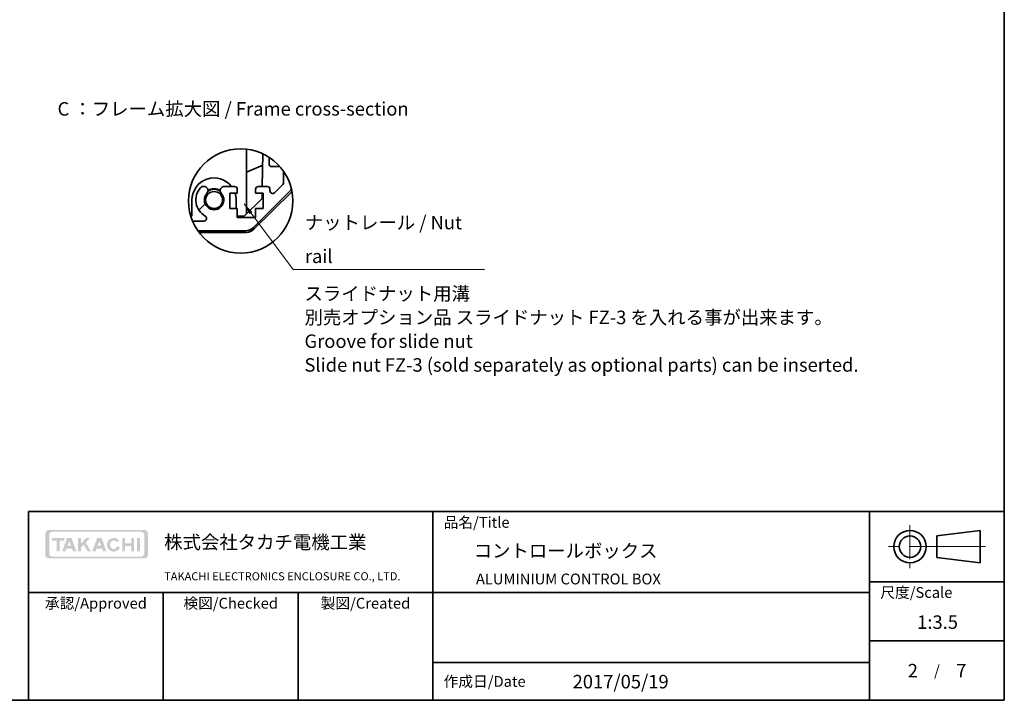
# Model space of a CAD drawing. Units: millimetres. Extents: x 43 to 6164, y 24 to 1008.
# Drawn here: x 1956 to 2595, y 24 to 466 of the extents above; entities that cross this region are included whole.
import ezdxf
from ezdxf.enums import TextEntityAlignment as Align

# ---------------------------------------------------------------- set-up
doc = ezdxf.new("R2010")
doc.units = ezdxf.units.MM
doc.header["$LTSCALE"] = 3
doc.linetypes.add('CHAIN', pattern=[0.35429999999999995, 0.2362, -0.0295, 0.0591, -0.0295])
for name, color, linetype, lineweight in [('Border (ISO)', 7, 'Continuous', 35), ('Detail Boundary (JIS)', 7, 'Continuous', 35), ('Hatch (ISO)', 1, 'Continuous', 18), ('Symbol (ISO)', 7, 'Continuous', 18), ('Title (ISO)', 7, 'Continuous', 35), ('Visible (ISO)', 7, 'Continuous', 35)]:
    doc.layers.add(name, color=color, linetype=linetype, lineweight=lineweight)
doc.styles.add('Note Text (TK)', font='txt')
doc.styles.add('文字スタイル67', font='arial.ttf')
doc.dimstyles.new('Default - Method 1b (TK)$7', dxfattribs={"dimscale": 3, "dimtxt": 2.5, "dimasz": 2.5, "dimexe": 1, "dimexo": 1.499999999999999, "dimgap": 1, "dimtad": 1, "dimtoh": 1, "dimrnd": 1e-08, "dimdsep": 46, "dimtxsty": 'Note Text (TK)', "dimcen": 0.09, "dimdle": 5, "dimclrd": 100, "dimclre": 100, "dimclrt": 7, "dimadec": 1, "dimazin": 1, "dimtfac": 1, "dimtmove": 0, "dimatfit": 3, "dimfxl": 1, "dimtolj": 1, "dimlwd": -1, "dimlwe": -1, "dimarcsym": 0})

# ---------------------------------------------------------------- blocks, each defined once
blk = doc.blocks.new('図面枠 tk図枠')
at = {"layer": 'Border (ISO)'}
for p in [(405.4999999999999, 289), (14.50000000000001, 8.000000000000007)]:
    blk.add_line(p, (405.4999999999999, 8.000000000000007), dxfattribs=at)
blk = doc.blocks.new('表題欄 tk表題欄')
at = {"layer": 'Hatch (ISO)'}
h = blk.add_hatch(color=256, dxfattribs=at)
edge = h.paths.add_edge_path(flags=0)
edge.add_arc((95.57537688673352, 236.2990653650367), 0.5958259999999996, 269.9999999999897, 360)
edge.add_line((96.17120288673351, 236.2990653650368), (96.17120288673348, 239.7107813650365))
edge.add_arc((95.5753768867335, 239.7107813650366), 0.5958259999999996, 0, 90.0000000000068)
edge.add_line((95.57537688673342, 240.3066073650366), (79.13710888673356, 240.3066073650366))
edge.add_arc((79.13710888673353, 239.7107813650366), 0.5958259999999996, 89.99999999999744, 180)
edge.add_line((78.54128288673353, 239.7107813650365), (78.54128288673331, 236.2990653650368))
edge.add_arc((79.13710888673332, 236.2990653650365), 0.5958259999999996, 180, 270.0000000000231)
edge.add_line((79.13710888673356, 235.7032393650365), (95.57537688673342, 235.7032393650367))
edge = h.paths.add_edge_path()
edge.add_line((77.83935088673357, 239.9556413650366), (77.83935088673357, 236.0542053650368))
edge.add_arc((78.54128288673346, 236.0542053650367), 0.7019319999998935, 180, 270.0000000000087)
edge.add_line((78.54128288673357, 235.3522733650368), (96.17120288673352, 235.3522733650368))
edge.add_arc((96.17120288673351, 236.0542053650367), 0.7019319999998921, 270, 360)
edge.add_line((96.8731348867334, 236.0542053650368), (96.87313488673352, 239.9556413650366))
edge.add_arc((96.1712028867336, 239.9556413650367), 0.7019319999998921, 0, 90.00000000000873)
edge.add_line((96.17120288673348, 240.6575733650367), (78.54128288673357, 240.6575733650366))
edge.add_arc((78.54128288673357, 239.9556413650366), 0.7019319999999984, 90, 180)
for points in [[(79.07181288673355, 239.1476033650369), (79.07181288673355, 238.6578833650367), (79.92066088673353, 238.6578833650367), (79.92066088673353, 236.6581933650368), (80.50832488673353, 236.6581933650368), (80.50832488673353, 238.6578833650367), (81.35717288673355, 238.6578833650367), (81.35717288673355, 239.1476033650369)], [(85.68407849525303, 236.6581933650368), (84.9434673993943, 237.8918698287545), (84.41792288673358, 237.3246628822781), (84.41792288673358, 236.6581933650368), (83.89555488673355, 236.6581933650368), (83.89555488673355, 239.1476033650369), (84.41792288673358, 239.1476033650369), (84.41792288673358, 238.0993979968839), (85.38913556809511, 239.1476033650369), (86.10696490847272, 239.1476033650369), (85.31925422435492, 238.2974470774499), (86.30334488673353, 236.6581933650368)], [(92.09142939614459, 239.1476033650369), (92.09142939614459, 236.6581933650368), (92.60971639614465, 236.6581933650368), (92.60971639614465, 237.6580383650368), (93.76872039614462, 237.6580383650368), (93.76872039614462, 236.6581933650368), (94.28700739614459, 236.6581933650368), (94.28700739614459, 239.1476033650369), (93.76872039614462, 239.1476033650369), (93.76872039614462, 238.1477583650367), (92.60971639614465, 238.1477583650367), (92.60971639614465, 239.1476033650369)], [(94.84202339614467, 239.1476033650369), (94.84202339614467, 236.6581933650368), (95.36439139614473, 236.6581933650368), (95.36439139614473, 239.1476033650369)]]:
    blk.add_hatch(color=256, dxfattribs=at).paths.add_polyline_path(points)
h = blk.add_hatch(color=256, dxfattribs=at)
h.paths.add_polyline_path([(82.59020695886475, 237.7110913650368), (81.95242681460243, 237.7110913650368), (82.27131688673356, 238.5794973650367)], flags=0)
h.paths.add_polyline_path([(82.77903014574996, 237.1968853650368), (81.76360362771717, 237.1968853650368), (81.56578886050404, 236.6581933650368), (80.94907288673355, 236.6581933650368), (81.86321688673357, 239.1476033650369), (82.67941688673353, 239.1476033650369), (83.59356088673351, 236.6581933650368), (82.97684491296302, 236.6581933650368)])
h = blk.add_hatch(color=256, dxfattribs=at)
h.paths.add_polyline_path([(87.52707281460246, 237.7110913650368), (88.16485295886469, 237.7110913650368), (87.84596288673359, 238.5794973650367)], flags=0)
h.paths.add_polyline_path([(87.14043486050403, 236.6581933650368), (87.3382496277172, 237.1968853650368), (88.35367614574989, 237.1968853650368), (88.551490912963, 236.6581933650368), (89.16820688673343, 236.6581933650368), (88.25406288673352, 239.1476033650369), (87.43786288673356, 239.1476033650369), (86.52371888673358, 236.6581933650368)])
h = blk.add_hatch(color=256, dxfattribs=at)
edge = h.paths.add_edge_path()
edge.add_arc((90.52309888673334, 237.9028983650369), 1.273272000000011, 38.55054079078439, 336.5820184016556)
edge.add_line((91.69149139614446, 237.3968543650369), (91.17255542714857, 237.6216113977801))
edge.add_ellipse((90.52309888673352, 237.9028983650369), major_axis=(0, -0.7998759999999119), ratio=0.8673469387756529, start_angle=128.5505407907963, end_angle=426.582018401653, ccw=False)
edge.add_line((91.09381514418376, 238.3576891122095), (91.51887237036831, 238.6964075050431))
at = {"layer": 'Title (ISO)'}
for p, q in [((74.70882392282105, 244.052739026017), (255.7088239228211, 244.052739026017)), ((74.70882392282105, 209.052739026017), (74.70882392282105, 244.052739026017)), ((149.7088239228211, 244.052739026017), (149.7088239228211, 209.052739026017)), ((230.7088239228211, 244.052739026017), (230.7088239228211, 209.052739026017)), ((255.7088239228211, 244.052739026017), (255.7088239228211, 209.052739026017)), ((243.2088239228211, 239.552739026017), (251.2088239228211, 240.5527390260171)), ((243.2088239228211, 239.552739026017), (243.2088239228211, 235.552739026017)), ((251.2088239228211, 234.552739026017), (251.2088239228211, 240.5527390260171)), ((243.2088239228211, 235.552739026017), (251.2088239228211, 234.552739026017)), ((230.7088239228211, 231.052739026017), (255.7088239228211, 231.052739026017)), ((74.70882392282105, 229.052739026017), (230.7088239228211, 229.052739026017)), ((99.70882392282108, 229.052739026017), (99.70882392282108, 209.052739026017)), ((124.708823922821, 229.052739026017), (124.708823922821, 209.052739026017)), ((230.7088239228211, 220.052739026017), (255.7088239228211, 220.052739026017)), ((149.7088239228211, 216.052739026017), (230.7088239228211, 216.052739026017)), ((255.7088239228211, 209.052739026017), (74.70882392282105, 209.052739026017))]:
    blk.add_line(p, q, dxfattribs=at)
at = {"layer": 'Title (ISO)', "color": 4, "linetype": 'CHAIN', "lineweight": 18, "ltscale": 8.889559745788574}
blk.add_line((238.2088239228211, 241.552739026017), (238.2088239228211, 233.552739026017), dxfattribs=at)
at = {"layer": 'Title (ISO)', "color": 4, "linetype": 'CHAIN', "lineweight": 18, "ltscale": 20.00163269042969}
blk.add_line((252.2088239228211, 237.552739026017), (234.2088239228211, 237.552739026017), dxfattribs=at)
at = {"layer": 'Title (ISO)'}
for radius in [3, 2]:
    blk.add_circle((238.2088239228211, 237.552739026017), radius, dxfattribs=at)
at = {"layer": 'Title (ISO)', "color": 1, "char_height": 2.000000029802322, "line_spacing_factor": 1.5, "style": 'Note Text (TK)'}
for s, insert, attachment_point in [('\\fＭＳ Ｐゴシック|b0|i0;\\H2.0000;品名/Title', (151.708823922821, 242.052739026017), 4), ('\\fＭＳ Ｐゴシック|b0|i0;\\H2.0000;尺度/Scale', (232.7088239228211, 229.052739026017), 4), ('\\fＭＳ Ｐゴシック|b0|i0;\\H2.0000;検図/Checked', (112.208823922821, 227.052739026017), 5), ('\\fＭＳ Ｐゴシック|b0|i0;\\H2.0000;製図/Created', (137.2088239228211, 227.052739026017), 5), ('\\fＭＳ Ｐゴシック|b0|i0;\\H2.0000;承認/Approved', (87.20882392282108, 227.052739026017), 5), ('\\fＭＳ Ｐゴシック|b0|i0;\\H2.0000;作成日/Date', (151.708823922821, 212.552739026017), 4)]:
    blk.add_mtext(s, dxfattribs=dict(at, insert=insert, attachment_point=attachment_point))
at = {"layer": 'Title (ISO)', "color": 7, "line_spacing_factor": 1.5, "style": 'Note Text (TK)'}
for s, insert, char_height, attachment_point in [('株式会社タカチ電機工業', (99.87313488673345, 238.052739026017), 2.5, 4), ('\\fArial|b0|i0;\\H1.4986;TAKACHI ELECTRONICS ENCLOSURE CO., LTD.', (99.87313488673342, 232.052739026017), 1.49859994649887, 4), ('\\fＭＳ Ｐゴシック|b0|i0;\\H2.0000;/', (243.2088239228211, 214.552739026017), 2.000000029802322, 5)]:
    blk.add_mtext(s, dxfattribs=dict(at, insert=insert, char_height=char_height, attachment_point=attachment_point))
at = {"layer": 'Title (ISO)', "color": 7}
for tag, p, height, style in [('<品名>_001', (157.2826875528348, 235.5328526211061), 2.5, 'Note Text (TK)'), ('<Title>_001', (157.7088239228211, 230.5513747487906), 2.000000029802322, '文字スタイル67'), ('<尺度>_001', (240.8224602183016, 222.302739026017), 2.5, 'Note Text (TK)'), ('<ページ_No.>_001', (238.0980284456275, 213.302739026017), 2.5, 'Note Text (TK)'), ('<総ページ数>_001', (246.7855284409709, 213.302739026017), 2.5, 'Note Text (TK)'), ('作成日_001', (175.632119106648, 211.2601253517655), 2.5, 'Note Text (TK)')]:
    blk.add_attdef(tag, p, '', height=height, dxfattribs=dict(at, style=style))
at = {"layer": 'Title (ISO)', "color": 7, "style": 'Note Text (TK)'}
blk.add_attdef('<承認>', text='', height=2.5, dxfattribs=at).set_placement((87.20882392282108, 217.052739026017), align=Align.MIDDLE_CENTER)
blk = doc.blocks.new('2dTransSymbol1')
at = {"layer": 'Detail Boundary (JIS)'}
blk.add_circle((263.8537372590257, 100.6091263246073), 9.6787308506293, dxfattribs=at)

msp = doc.modelspace()

# ---------------------------------------------------------------- hatches: boundary and pattern name
at = {"layer": 'Hatch (ISO)'}
h = msp.add_hatch(dxfattribs=at)
h.set_pattern_fill('ANSI31', color=256, scale=311.15, style=0)
h.set_pattern_definition([(45, (1175.749998170293, -3.999999112564168), (-27.50203437077428, 27.50203437077429), [])])
edge = h.paths.add_edge_path()
edge.add_line((2117.68882194846, 376.5418620185715), (2117.68882194846, 372.1837304729005))
edge.add_ellipse((2119.43882194846, 372.1837304729005), major_axis=(-1.749999999999985, 5.8e-15), ratio=1, start_angle=1.897e-13, end_angle=90.00000000000055)
edge.add_line((2119.43882194846, 370.4337304729005), (2124.736778638481, 370.4337304729005))
edge.add_ellipse((2099.238078576884, 348.1319430235619), major_axis=(18.45074337157596, 28.40991899500967), ratio=1, start_angle=344.1753348061317, end_angle=359.9999999999999)
edge = h.paths.add_edge_path()
edge.add_ellipse((2099.238078576884, 348.1319430235614), major_axis=(27.90074337157612, 19.21202611856029), ratio=1, start_angle=338.4771142344714, end_angle=360)
edge.add_line((2127.13882194846, 367.3439691421217), (2127.13882194846, 360.118149650004))
edge.add_ellipse((2125.38882194846, 360.118149650004), major_axis=(1.750000000000024, -1.36e-14), ratio=1, start_angle=315.00000000000097, end_angle=360.00000000000045, ccw=False)
edge.add_line((2126.626258815536, 358.8807127829276), (2121.201258815537, 353.4557127829275))
edge.add_ellipse((2119.96382194846, 354.693149650004), major_axis=(1.237436867076457, -1.23743686707645), ratio=1, start_angle=224.9999999999999, end_angle=359.9999999999983, ccw=False)
edge.add_line((2118.21382194846, 354.693149650004), (2118.21382194846, 355.7337304729005))
edge.add_ellipse((2116.46382194846, 355.7337304729006), major_axis=(1.749999999999993, 5.9e-15), ratio=1, start_angle=0, end_angle=89.99999999999991)
edge.add_line((2116.46382194846, 357.4837304729006), (2110.68882194846, 357.4837304729005))
edge.add_ellipse((2110.68882194846, 355.7337304729006), major_axis=(-2e-15, 1.750000000000001), ratio=1, start_angle=0, end_angle=89.99999999999959)
edge.add_line((2108.93882194846, 355.7337304729006), (2108.93882194846, 353.1087304729006))
edge.add_line((2108.93882194846, 353.1087304729006), (2113.83882194846, 353.1087304729005))
edge.add_line((2113.83882194846, 353.1087304729005), (2113.83882194846, 343.3087304729004))
edge.add_line((2113.83882194846, 343.3087304729004), (2108.93882194846, 343.3087304729006))
edge.add_line((2108.93882194846, 343.3087304729006), (2108.93882194846, 337.3587304729005))
edge.add_line((2108.93882194846, 337.3587304729005), (2097.03882194846, 337.3587304729005))
edge.add_line((2097.03882194846, 337.3587304729005), (2097.03882194846, 343.3087304729006))
edge.add_line((2097.03882194846, 343.3087304729006), (2092.13882194846, 343.3087304729006))
edge.add_line((2092.13882194846, 343.3087304729006), (2092.13882194846, 353.1087304729006))
edge.add_line((2092.13882194846, 353.1087304729006), (2097.03882194846, 353.1087304729005))
edge.add_line((2097.03882194846, 353.1087304729005), (2097.03882194846, 355.7337304729005))
edge.add_ellipse((2095.28882194846, 355.7337304729005), major_axis=(1.749999999999985, 2e-15), ratio=1, start_angle=0, end_angle=90.00000000000009)
edge.add_line((2095.28882194846, 357.4837304729004), (2087.843205713164, 357.4837304729005))
edge.add_ellipse((2088.742953985955, 354.8322303228705), major_axis=(-0.8997482727911567, 2.651500150030034), ratio=1, start_angle=1.99e-14, end_angle=113.3358856282185)
edge.add_ellipse((2081.98882194846, 348.7337304729004), major_axis=(4.675937564419596, 4.222038357671531), ratio=1, start_angle=95.84042627878449, end_angle=359.99999999999983, ccw=False)
edge.add_ellipse((2075.234689910965, 354.8322303228705), major_axis=(2.078194473075386, -1.876461492298452), ratio=1, start_angle=4.771e-13, end_angle=113.3358856282151)
edge.add_line((2076.134438183756, 357.4837304729004), (2074.334810693837, 357.4841163574164))
edge.add_ellipse((2075.234689910965, 354.8322303228705), major_axis=(-0.899879217127343, 2.651886034545904), ratio=1, start_angle=0, end_angle=29.17631190700001)
edge.add_ellipse((2081.98882194846, 348.7337304729004), major_axis=(-8.832628959381525, 7.975234431988848), ratio=1, start_angle=9.82e-14, end_angle=102.7592574982543)
edge.add_ellipse((2075.304733643194, 336.8328187781665), major_axis=(0.8565196001392438, 1.525019368465734), ratio=1, start_angle=209.3205293623534, end_angle=359.9999999999995, ccw=False)
edge.add_line((2075.304733643194, 335.0837304729005), (2067.976319549286, 335.0837304729004))
edge.add_ellipse((2099.238078576884, 348.1319430235614), major_axis=(-27.80647585296036, -19.34821255066093), ratio=1, start_angle=347.8241170719381, end_angle=360)
edge.add_line((2071.431602723924, 328.7837304729005), (2102.539327011848, 328.7837304729005))
edge.add_ellipse((2102.539327011848, 335.7837304729005), major_axis=(7.9e-15, -6.999999999999984), ratio=1, start_angle=3.07e-14, end_angle=45.00000000000006)
edge.add_line((2107.489074480154, 330.8339830045947), (2131.388569416766, 354.7334779412064))
edge.add_ellipse((2126.43882194846, 359.6832254095121), major_axis=(4.949747468305798, -4.949747468305819), ratio=1, start_angle=4.095e-13, end_angle=10.99442935572989)

# ---------------------------------------------------------------- linework, layer by layer
at = {"layer": 'Visible (ISO)'}
for p, q in [((2102.988821948459, 381.7992172290476), (2102.988821948459, 339.7085587338569)), ((2113.671485435967, 378.778805745657), (2113.299778514431, 357.4837304729009)), ((2102.98882194846, 366.8457589351142), (2113.540229633018, 371.2591658308739)), ((2117.68882194846, 376.5418620185716), (2117.68882194846, 372.1837304729007)), ((2119.43882194846, 370.4337304729007), (2124.736778638481, 370.4337304729007)), ((2127.13882194846, 367.3439691421219), (2127.13882194846, 360.1181496500042)), ((2126.626258815536, 358.8807127829277), (2121.201258815537, 353.4557127829276)), ((2076.134438183756, 357.4837304729007), (2074.334810693837, 357.4841163574167)), ((2095.28882194846, 357.4837304729007), (2087.843205713164, 357.4837304729007)), ((2092.13882194846, 343.3087304729008), (2092.13882194846, 353.1087304729007)), ((2092.13882194846, 353.1087304729007), (2097.03882194846, 353.1087304729007)), ((2097.03882194846, 353.1087304729008), (2097.03882194846, 355.7337304729007)), ((2107.489074480154, 330.833983004595), (2131.388569416766, 354.7334779412066)), ((2132.229767361877, 353.7222190813598), (2107.826278461843, 329.7409773288223)), ((2108.93882194846, 355.7337304729009), (2108.93882194846, 353.1087304729008)), ((2108.93882194846, 353.1087304729008), (2113.83882194846, 353.1087304729008)), ((2116.46382194846, 357.4837304729008), (2110.68882194846, 357.4837304729008)), ((2113.223412605369, 353.1087304729009), (2113.164047840469, 349.7077253695183)), ((2113.83882194846, 353.1087304729008), (2113.83882194846, 343.3087304729008)), ((2118.21382194846, 354.6931496500042), (2118.21382194846, 355.7337304729007)), ((2067.63882194846, 348.7337304729015), (2067.63882194846, 338.2337304729015)), ((2096.33882194846, 343.308730472901), (2096.33882194846, 348.7337304729015)), ((2113.164047840469, 349.7077253695183), (2101.488025806747, 338.2337304729016)), ((2097.03882194846, 343.3087304729008), (2092.13882194846, 343.3087304729008)), ((2097.03882194846, 337.3587304729008), (2097.03882194846, 343.3087304729008)), ((2113.83882194846, 343.3087304729008), (2108.93882194846, 343.3087304729008)), ((2108.93882194846, 343.3087304729008), (2108.93882194846, 337.3587304729008)), ((2067.63882194846, 338.2337304729015), (2066.840874738145, 338.2337304729015)), ((2075.304733643194, 335.0837304729008), (2067.976319549286, 335.0837304729008)), ((2101.488025806747, 338.2337304729016), (2097.03882194846, 338.2337304729016)), ((2108.93882194846, 337.3587304729008), (2097.03882194846, 337.3587304729008)), ((2071.431602723923, 328.7837304729007), (2102.539327011848, 328.7837304729007)), ((2072.192443938279, 327.7337304729016), (2102.919913611744, 327.7337304729016))]:
    msp.add_line(p, q, dxfattribs=at)
msp.add_circle((2081.988821948459, 348.7337304729014), 5.497047500000014, dxfattribs=at)
for centre, radius, start, end in [((2119.43882194846, 372.1837304729008), 1.749999999999986, 180, 270), ((2081.988821948459, 348.7337304729015), 14.35, 37.57186931969542, 180), ((2125.38882194846, 360.1181496500042), 1.750000000000025, 315.0000000000054, 0), ((2081.98882194846, 348.7337304729007), 11.9004074963543, 137.9202131393923, 240.6794706376499), ((2075.234689910965, 354.8322303228707), 2.800407496354294, 108.7439012323885, 137.920213139392), ((2081.98882194846, 348.7337304729007), 6.299999999999996, 137.9202131393926, 42.07978686060779), ((2075.234689910965, 354.8322303228707), 2.800000000000002, 317.9202131393928, 71.25609876761126), ((2081.988821948459, 348.7337304729014), 7.000000000000003, 55.4051545166159, 124.5948454833697), ((2081.988821948459, 348.7337304729015), 7.350000000000023, 57.43867244142112, 122.5613275585649), ((2088.742953985955, 354.8322303228707), 2.799999999999993, 108.7439012323884, 222.0797868606078), ((2095.28882194846, 355.7337304729007), 1.749999999999986, 0, 90), ((2081.988821948459, 348.7337304729015), 14.3500000000002, 0, 17.75082718193866), ((2110.68882194846, 355.7337304729007), 1.750000000000001, 90, 180), ((2116.46382194846, 355.7337304729007), 1.749999999999994, 0, 90), ((2119.963821948459, 354.6931496500042), 1.749999999999993, 180, 315.0000000000054), ((2126.43882194846, 359.6832254095123), 6.999999999999961, 314.9999999999957, 325.9944293557286), ((2127.323402511777, 358.7149722254397), 7.000000000001261, 314.5000000000068, 318.7250316479023), ((2075.304733643194, 336.8328187781667), 1.749088305266007, 270, 60.67947063765011), ((2102.539327011848, 335.7837304729007), 6.999999999999985, 270, 314.9999999999957), ((2102.919913611744, 334.7337304729016), 7.000000000000044, 270, 314.499999999996)]:
    msp.add_arc(centre, radius, start, end, dxfattribs=at)

# ---------------------------------------------------------------- block references
at = {"xscale": 3.5, "yscale": 3.5, "zscale": 3.5}
for name in ['図面枠 tk図枠', '2dTransSymbol1']:
    msp.add_blockref(name, (1175.749998170293, -3.999999112564168), dxfattribs=at)
ref = msp.add_blockref('表題欄 tk表題欄', (1700.01911444042, -707.6845857036237), dxfattribs=dict(xscale=3.5, yscale=3.5, zscale=3.5))
ref.add_attrib('<品名>_001', 'コントロールボックス', (2250.508520875342, 116.6803984702478), dxfattribs={"layer": 'Title (ISO)', "color": 7, "height": 8.75, "style": 'Note Text (TK)'})
ref.add_attrib('<尺度>_001', '1:3.5', (2538.423293252945, 70.37500088743596), dxfattribs={"layer": 'Title (ISO)', "color": 7, "height": 8.75, "style": 'Note Text (TK)'})
ref.add_attrib('作成日_001', '2017/05/19', (2314.731531313688, 31.72585302755555), dxfattribs={"layer": 'Title (ISO)', "color": 7, "height": 8.75, "style": 'Note Text (TK)'})
ref.add_attrib('<Title>_001', 'ALUMINIUM CONTROL BOX', (2251.999998170294, 99.2452259171433), dxfattribs={"layer": 'Title (ISO)', "color": 7, "height": 7.000000104308128, "style": '文字スタイル67'})
ref.add_attrib('<ページ_No.>_001', '2', (2532.318179893649, 38.87500088743588), dxfattribs={"layer": 'Title (ISO)', "color": 7, "height": 8.75, "style": 'Note Text (TK)'})
ref.add_attrib('<総ページ数>_001', '7', (2563.768463983818, 38.87500088743588), dxfattribs={"layer": 'Title (ISO)', "color": 7, "height": 8.75, "style": 'Note Text (TK)'})

# ---------------------------------------------------------------- texts
at = {"layer": 'Symbol (ISO)', "color": 7, "insert": (1980.339195419242, 400.7916068686201), "char_height": 8.75, "attachment_point": 7, "style": 'Note Text (TK)'}
msp.add_mtext('C ：フレーム拡大図 / Frame cross-section', dxfattribs=at)
at = {"layer": 'Symbol (ISO)', "color": 7, "char_height": 8.75, "style": 'Note Text (TK)'}
for s, insert, width, attachment_point, line_spacing_factor in [('{ナットレール / Nut rail}', (2140.894206341051, 305.1075572445414), 121.6812896728515, 7, 1.5), ('{スライドナット用溝\\P別売オプション品 スライドナット FZ-3 を入れる事が出来ます。\\PGroove for slide nut\\PSlide nut FZ-3 (sold separately as optional parts) can be inserted.}', (2140.66662172544, 263.6946850443129), 398.1728478182774, 4, 1.058181762695312)]:
    msp.add_mtext(s, dxfattribs=dict(at, insert=insert, width=width, attachment_point=attachment_point, line_spacing_factor=line_spacing_factor))

# ---------------------------------------------------------------- leaders
at = {"layer": 'Symbol (ISO)', "color": 100, "annotation_type": 0, "has_hookline": 1, "hookline_direction": 0, "text_width": 116.7329545454545}
msp.add_leader([(2101.435355885076, 346.3060367125907), (2133.394206341051, 303.6492239112081), (2140.894206341051, 303.6492239112081)], dimstyle='Default - Method 1b (TK)$7', override={"dimgap": 0, "dimtad": 1}, dxfattribs=at)

doc.saveas('drawing.dxf')
